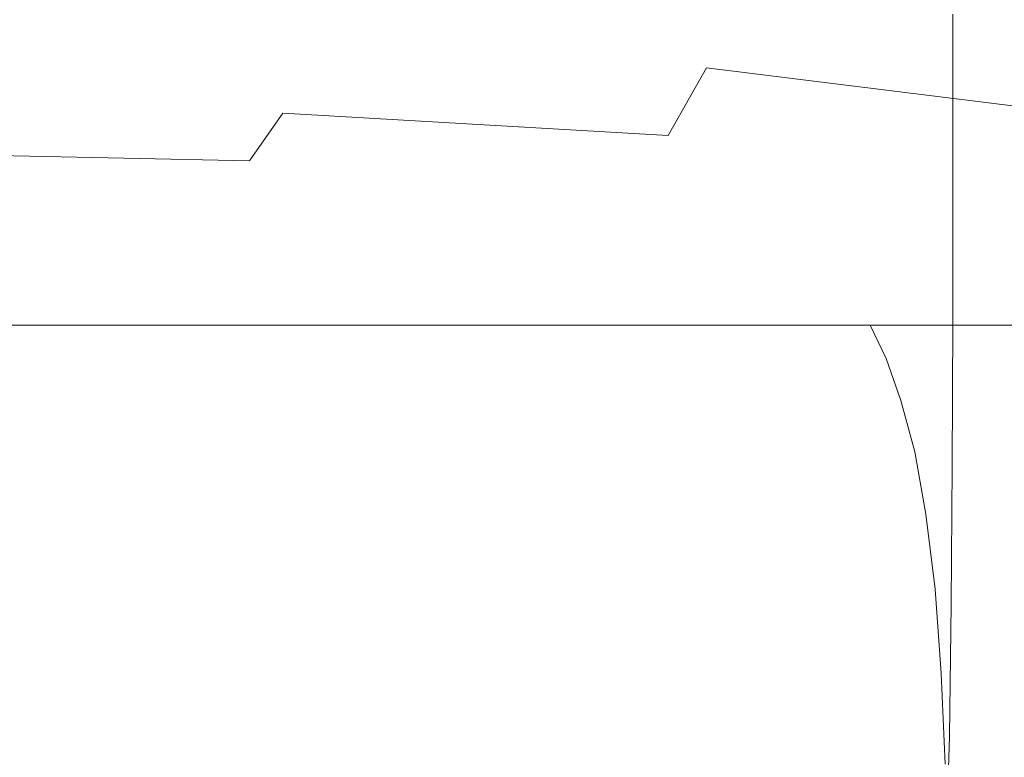
# Model space of a CAD drawing. Extents: x 0 to 1194, y -1122 to 0.
# Drawn here: x 327 to 333, y -791 to -788 of the extents above; entities that cross this region are included whole.
import ezdxf

# ---------------------------------------------------------------- set-up
doc = ezdxf.new("R2010")
doc.units = 0
doc.header["$LTSCALE"] = 500
doc.header["$MEASUREMENT"] = 0
doc.layers.add('CHROM', color=253, linetype='Continuous')

msp = doc.modelspace()

# ---------------------------------------------------------------- linework, layer by layer
at = {"layer": 'CHROM', "lineweight": 0}
for points, invisible_edges in [([(326.6149, -787.5583, 1876.3656), (326.5978, -787.0228, 1876.5172), (328.7617, -787.0864, 1876.3729), (328.8155, -787.639, 1876.1285)], 15), ([(328.8155, -787.639, 1876.1285), (328.7617, -787.0864, 1876.3729), (330.8205, -787.1916, 1876.1478), (330.9598, -787.7809, 1875.7128)], 15), ([(330.9598, -787.7809, 1875.7128), (330.8205, -787.1916, 1876.1478), (332.5344, -787.26, 1876.0575), (333.2092, -788.0596, 1875.0209)], 7), ([(330.6126, -787.5071, 1897.9602), (330.6126, -788.3384, 1897.8942), (332.2605, -788.3236, 1896.5737), (332.2605, -787.4973, 1896.6739)], 11), ([(333.5417, -788.3041, 1894.8794), (333.5417, -787.485, 1895.0211), (332.2605, -787.4973, 1896.6739), (332.2605, -788.3236, 1896.5737)], 15), ([(326.5832, -787.5192, 1899.4296), (326.5832, -788.3555, 1899.4001), (328.6883, -788.3506, 1898.8354), (328.6883, -787.5144, 1898.8794)], 15), ([(328.6883, -787.5144, 1898.8794), (328.6883, -788.3506, 1898.8354), (330.6126, -788.3384, 1897.8942), (330.6126, -787.5071, 1897.9602)], 15), ([(328.7226, -788.0205, 1875.874), (326.5807, -787.952, 1876.2018), (326.6149, -787.5583, 1876.3656), (328.8155, -787.639, 1876.1285)], 15), ([(330.7569, -788.1378, 1875.2823), (328.7226, -788.0205, 1875.874), (328.8155, -787.639, 1876.1285), (330.9598, -787.7809, 1875.7128)], 14), ([(332.4146, -788.2821, 1874.2114), (330.7569, -788.1378, 1875.2823), (330.9598, -787.7809, 1875.7128), (333.2092, -788.0596, 1875.0209)], 13), ([(328.5466, -788.2723, 1875.5978), (326.5099, -788.2283, 1876.0013), (326.5807, -787.952, 1876.2018), (328.7226, -788.0205, 1875.874)], 14), ([(330.4023, -788.3408, 1874.8741), (328.5466, -788.2723, 1875.5978), (328.7226, -788.0205, 1875.874), (330.7569, -788.1378, 1875.2823)], 13), ([(333.4318, -788.4263, 1872.451), (332.4146, -788.2821, 1874.2114), (333.2092, -788.0596, 1875.0209), (333.8913, -788.4116, 1872.6394)], 15), ([(331.9402, -788.4215, 1873.7372), (330.4023, -788.3408, 1874.8741), (330.7569, -788.1378, 1875.2823), (332.4146, -788.2821, 1874.2114)], 15), ([(328.3461, -788.436, 1875.2898), (326.412, -788.4092, 1875.7346), (326.5099, -788.2283, 1876.0013), (328.5466, -788.2723, 1875.5978)], 15), ([(330.0918, -788.4729, 1874.5049), (328.3461, -788.436, 1875.2898), (328.5466, -788.2723, 1875.5978), (330.4023, -788.3408, 1874.8741)], 15), ([(330.6126, -788.3384, 1897.8942), (330.6126, -789.1427, 1897.8083), (332.2605, -789.1206, 1896.4465), (332.2605, -788.3236, 1896.5737)], 11), ([(333.0136, -788.4973, 1872.1014), (331.9402, -788.4215, 1873.7372), (332.4146, -788.2821, 1874.2114), (333.4318, -788.4263, 1872.451)], 15), ([(333.5417, -789.0939, 1894.6959), (333.5417, -788.3041, 1894.8794), (332.2605, -788.3236, 1896.5737), (332.2605, -789.1206, 1896.4465)], 15), ([(326.5832, -788.3555, 1899.4001), (326.5832, -789.1671, 1899.3635), (328.6883, -789.1575, 1898.7816), (328.6883, -788.3506, 1898.8354)], 15), ([(328.6883, -788.3506, 1898.8354), (328.6883, -789.1575, 1898.7816), (330.6126, -789.1427, 1897.8083), (330.6126, -788.3384, 1897.8942)], 15), ([(331.5564, -788.5144, 1873.3484), (330.0918, -788.4729, 1874.5049), (330.4023, -788.3408, 1874.8741), (331.9402, -788.4215, 1873.7372)], 15), ([(328.1285, -788.5364, 1874.9155), (326.2996, -788.5217, 1875.3778), (326.412, -788.4092, 1875.7346), (328.3461, -788.436, 1875.2898)], 15), ([(332.642, -788.5536, 1871.7884), (331.5564, -788.5144, 1873.3484), (331.9402, -788.4215, 1873.7372), (333.0136, -788.4973, 1872.1014)], 15), ([(329.7886, -788.5536, 1874.1212), (328.1285, -788.5364, 1874.9155), (328.3461, -788.436, 1875.2898), (330.0918, -788.4729, 1874.5049)], 15), ([(331.197, -788.5756, 1872.9791), (329.7886, -788.5536, 1874.1212), (330.0918, -788.4729, 1874.5049), (331.5564, -788.5144, 1873.3484)], 15), ([(326.2996, -788.5217, 1875.3778), (328.1285, -788.5364, 1874.9155), (327.8986, -788.5951, 1874.4438), (326.1798, -788.5902, 1874.9083)], 15), ([(328.1285, -788.5364, 1874.9155), (329.7886, -788.5536, 1874.1212), (329.4659, -788.6024, 1873.6664), (327.8986, -788.5951, 1874.4438)], 15), ([(332.2679, -788.5951, 1871.478), (331.197, -788.5756, 1872.9791), (331.5564, -788.5144, 1873.3484), (332.642, -788.5536, 1871.7884)], 15), ([(329.7886, -788.5536, 1874.1212), (331.197, -788.5756, 1872.9791), (330.8008, -788.6122, 1872.5659), (329.4659, -788.6024, 1873.6664)], 15), ([(331.197, -788.5756, 1872.9791), (332.2679, -788.5951, 1871.478), (331.8327, -788.6195, 1871.1406), (330.8008, -788.6122, 1872.5659)], 15), ([(333.0112, -788.6122, 1869.7102), (332.2679, -788.5951, 1871.478), (332.642, -788.5536, 1871.7884), (333.3755, -788.5902, 1869.9327)], 15), ([(325.9891, -788.6342, 1870.9449), (325.9597, -788.6342, 1872.3385), (327.4267, -788.6342, 1872.0403), (327.4976, -788.6342, 1870.7323)], 15), ([(325.9597, -788.6342, 1859.1036), (325.9891, -788.6342, 1860.4973), (327.4976, -788.6342, 1860.7126), (327.4267, -788.6342, 1859.4019)], 15), ([(325.9939, -788.6342, 1873.434), (327.5074, -788.6342, 1873.0575), (327.4267, -788.6342, 1872.0403), (325.9597, -788.6342, 1872.3385)], 15), ([(327.5074, -788.6342, 1858.3849), (325.9939, -788.6342, 1858.0107), (325.9597, -788.6342, 1859.1036), (327.4267, -788.6342, 1859.4019)], 15), ([(326.0502, -788.6342, 1869.3287), (325.9891, -788.6342, 1870.9449), (327.4976, -788.6342, 1870.7323), (327.637, -788.6342, 1869.1943)], 15), ([(325.9891, -788.6342, 1860.4973), (326.0502, -788.6342, 1862.1134), (327.637, -788.6342, 1862.248), (327.4976, -788.6342, 1860.7126)], 15), ([(326.0722, -788.6244, 1874.275), (327.6835, -788.6244, 1873.8398), (327.5074, -788.6342, 1873.0575), (325.9939, -788.6342, 1873.434)], 15), ([(327.6712, -788.6367, 1857.6147), (326.0673, -788.6367, 1857.1771), (325.9939, -788.6342, 1858.0107), (327.5074, -788.6342, 1858.3849)], 15), ([(326.1088, -788.6342, 1867.5635), (326.0502, -788.6342, 1869.3287), (327.637, -788.6342, 1869.1943), (327.7642, -788.6342, 1867.4974)], 15), ([(326.0502, -788.6342, 1862.1134), (326.1088, -788.6342, 1863.8813), (327.7642, -788.6342, 1863.9447), (327.637, -788.6342, 1862.248)], 15), ([(327.8546, -788.6415, 1857.0402), (326.1578, -788.6415, 1856.5634), (326.0673, -788.6367, 1857.1771), (327.6712, -788.6367, 1857.6147)], 15), ([(326.1798, -788.5902, 1874.9083), (327.8986, -788.5951, 1874.4438), (327.6835, -788.6244, 1873.8398), (326.0722, -788.6244, 1874.275)], 15), ([(326.1407, -788.6342, 1865.7223), (326.1088, -788.6342, 1867.5635), (327.7642, -788.6342, 1867.4974), (327.8228, -788.6342, 1865.7223)], 15), ([(326.1088, -788.6342, 1863.8813), (326.1407, -788.6342, 1865.7223), (327.8228, -788.6342, 1865.7223), (327.7642, -788.6342, 1863.9447)], 15), ([(328.0209, -788.6512, 1856.6294), (326.241, -788.6512, 1856.1329), (326.1578, -788.6415, 1856.5634), (327.8546, -788.6415, 1857.0402)], 15), ([(327.4976, -788.6342, 1870.7323), (327.4267, -788.6342, 1872.0403), (328.6786, -788.6342, 1871.6149), (328.8204, -788.6342, 1870.4559)], 15), ([(327.4267, -788.6342, 1859.4019), (327.4976, -788.6342, 1860.7126), (328.8204, -788.6342, 1860.9864), (328.6786, -788.6342, 1859.8298)], 15), ([(327.5074, -788.6342, 1873.0575), (328.8302, -788.6342, 1872.4706), (328.6786, -788.6342, 1871.6149), (327.4267, -788.6342, 1872.0403)], 15), ([(328.8302, -788.6342, 1858.9716), (327.5074, -788.6342, 1858.3849), (327.4267, -788.6342, 1859.4019), (328.6786, -788.6342, 1859.8298)], 15), ([(327.637, -788.6342, 1869.1943), (327.4976, -788.6342, 1870.7323), (328.8204, -788.6342, 1870.4559), (329.0771, -788.6342, 1869.0452)], 15), ([(327.4976, -788.6342, 1860.7126), (327.637, -788.6342, 1862.248), (329.0771, -788.6342, 1862.3971), (328.8204, -788.6342, 1860.9864)], 15), ([(327.6835, -788.6244, 1873.8398), (329.1382, -788.6268, 1873.1211), (328.8302, -788.6342, 1872.4706), (327.5074, -788.6342, 1873.0575)], 15), ([(329.1236, -788.6367, 1858.3335), (327.6712, -788.6367, 1857.6147), (327.5074, -788.6342, 1858.3849), (328.8302, -788.6342, 1858.9716)], 15), ([(327.7642, -788.6342, 1867.4974), (327.637, -788.6342, 1869.1943), (329.0771, -788.6342, 1869.0452), (329.2776, -788.6342, 1867.4338)], 15), ([(327.637, -788.6342, 1862.248), (327.7642, -788.6342, 1863.9447), (329.2776, -788.6342, 1864.0084), (329.0771, -788.6342, 1862.3971)], 15), ([(329.4072, -788.6415, 1857.8298), (327.8546, -788.6415, 1857.0402), (327.6712, -788.6367, 1857.6147), (329.1236, -788.6367, 1858.3335)], 15), ([(327.8986, -788.5951, 1874.4438), (329.4659, -788.6024, 1873.6664), (329.1382, -788.6268, 1873.1211), (327.6835, -788.6244, 1873.8398)], 15), ([(327.8228, -788.6342, 1865.7223), (327.7642, -788.6342, 1867.4974), (329.2776, -788.6342, 1867.4338), (329.3657, -788.6342, 1865.7223)], 15), ([(327.7642, -788.6342, 1863.9447), (327.8228, -788.6342, 1865.7223), (329.3657, -788.6342, 1865.7223), (329.2776, -788.6342, 1864.0084)], 15), ([(329.6444, -788.6512, 1857.4558), (328.0209, -788.6512, 1856.6294), (327.8546, -788.6415, 1857.0402), (329.4072, -788.6415, 1857.8298)], 15), ([(328.8204, -788.6342, 1870.4559), (328.6786, -788.6342, 1871.6149), (329.5148, -788.6342, 1871.1991), (329.9036, -788.6342, 1870.3068)], 15), ([(328.6786, -788.6342, 1859.8298), (328.8204, -788.6342, 1860.9864), (329.9036, -788.6342, 1861.1378), (329.5148, -788.6342, 1860.2455)], 15), ([(328.8302, -788.6342, 1872.4706), (329.9133, -788.6342, 1871.6246), (329.5148, -788.6342, 1871.1991), (328.6786, -788.6342, 1871.6149)], 15), ([(329.9133, -788.6342, 1859.8199), (328.8302, -788.6342, 1858.9716), (328.6786, -788.6342, 1859.8298), (329.5148, -788.6342, 1860.2455)], 15), ([(329.0771, -788.6342, 1869.0452), (328.8204, -788.6342, 1870.4559), (329.9036, -788.6342, 1870.3068), (330.3046, -788.6342, 1868.9694)], 15), ([(328.8204, -788.6342, 1860.9864), (329.0771, -788.6342, 1862.3971), (330.3046, -788.6342, 1862.473), (329.9036, -788.6342, 1861.1378)], 15), ([(329.1382, -788.6268, 1873.1211), (330.3706, -788.6293, 1872.1112), (329.9133, -788.6342, 1871.6246), (328.8302, -788.6342, 1872.4706)], 15), ([(330.3558, -788.6367, 1859.3458), (329.1236, -788.6367, 1858.3335), (328.8302, -788.6342, 1858.9716), (329.9133, -788.6342, 1859.8199)], 15), ([(329.2776, -788.6342, 1867.4338), (329.0771, -788.6342, 1869.0452), (330.3046, -788.6342, 1868.9694), (330.5832, -788.6342, 1867.4022)], 15), ([(329.0771, -788.6342, 1862.3971), (329.2776, -788.6342, 1864.0084), (330.5832, -788.6342, 1864.0403), (330.3046, -788.6342, 1862.473)], 15), ([(330.7373, -788.6415, 1858.9375), (329.4072, -788.6415, 1857.8298), (329.1236, -788.6367, 1858.3335), (330.3558, -788.6367, 1859.3458)], 15), ([(329.4659, -788.6024, 1873.6664), (330.8008, -788.6122, 1872.5659), (330.3706, -788.6293, 1872.1112), (329.1382, -788.6268, 1873.1211)], 15), ([(329.3657, -788.6342, 1865.7223), (329.2776, -788.6342, 1867.4338), (330.5832, -788.6342, 1867.4022), (330.6933, -788.6342, 1865.7223)], 15), ([(329.2776, -788.6342, 1864.0084), (329.3657, -788.6342, 1865.7223), (330.6933, -788.6342, 1865.7223), (330.5832, -788.6342, 1864.0403)], 15), ([(331.038, -788.6512, 1858.6123), (329.6444, -788.6512, 1857.4558), (329.4072, -788.6415, 1857.8298), (330.7373, -788.6415, 1858.9375)], 15), ([(330.7056, -788.6342, 1860.9766), (329.9133, -788.6342, 1859.8199), (329.5148, -788.6342, 1860.2455), (329.9036, -788.6342, 1861.1378)], 15), ([(329.9133, -788.6342, 1871.6246), (330.7056, -788.6342, 1870.4681), (329.9036, -788.6342, 1870.3068), (329.5148, -788.6342, 1871.1991)], 15), ([(331.2557, -788.6342, 1862.3874), (330.7056, -788.6342, 1860.9766), (329.9036, -788.6342, 1861.1378), (330.3046, -788.6342, 1862.473)], 15), ([(330.7056, -788.6342, 1870.4681), (331.2557, -788.6342, 1869.0549), (330.3046, -788.6342, 1868.9694), (329.9036, -788.6342, 1870.3068)], 15), ([(330.3706, -788.6293, 1872.1112), (331.3192, -788.6317, 1870.7935), (330.7056, -788.6342, 1870.4681), (329.9133, -788.6342, 1871.6246)], 15), ([(331.3046, -788.6367, 1860.6611), (330.3558, -788.6367, 1859.3458), (329.9133, -788.6342, 1859.8199), (330.7056, -788.6342, 1860.9766)], 15), ([(331.6077, -788.6342, 1864.0035), (331.2557, -788.6342, 1862.3874), (330.3046, -788.6342, 1862.473), (330.5832, -788.6342, 1864.0403)], 15), ([(331.2557, -788.6342, 1869.0549), (331.6077, -788.6342, 1867.4388), (330.5832, -788.6342, 1867.4022), (330.3046, -788.6342, 1868.9694)], 15), ([(331.774, -788.6415, 1860.358), (330.7373, -788.6415, 1858.9375), (330.3558, -788.6367, 1859.3458), (331.3046, -788.6367, 1860.6611)], 15), ([(330.8008, -788.6122, 1872.5659), (331.8327, -788.6195, 1871.1406), (331.3192, -788.6317, 1870.7935), (330.3706, -788.6293, 1872.1112)], 15), ([(331.7349, -788.6342, 1865.7223), (331.6077, -788.6342, 1864.0035), (330.5832, -788.6342, 1864.0403), (330.6933, -788.6342, 1865.7223)], 15), ([(331.6077, -788.6342, 1867.4388), (331.7349, -788.6342, 1865.7223), (330.6933, -788.6342, 1865.7223), (330.5832, -788.6342, 1867.4022)], 15), ([(331.3192, -788.6317, 1870.7935), (331.9891, -788.6317, 1869.2408), (331.2557, -788.6342, 1869.0549), (330.7056, -788.6342, 1870.4681)], 15), ([(331.9794, -788.6367, 1862.2112), (331.3046, -788.6367, 1860.6611), (330.7056, -788.6342, 1860.9766), (331.2557, -788.6342, 1862.3874)], 15), ([(332.1236, -788.6512, 1860.0988), (331.038, -788.6512, 1858.6123), (330.7373, -788.6415, 1858.9375), (331.774, -788.6415, 1860.358)], 15), ([(331.9891, -788.6317, 1869.2408), (332.3951, -788.6342, 1867.5244), (331.6077, -788.6342, 1867.4388), (331.2557, -788.6342, 1869.0549)], 15), ([(332.3902, -788.6367, 1863.9252), (331.9794, -788.6367, 1862.2112), (331.2557, -788.6342, 1862.3874), (331.6077, -788.6342, 1864.0035)], 15), ([(332.5173, -788.6415, 1862.0133), (331.774, -788.6415, 1860.358), (331.3046, -788.6367, 1860.6611), (331.9794, -788.6367, 1862.2112)], 15), ([(331.8327, -788.6195, 1871.1406), (332.5613, -788.6268, 1869.4707), (331.9891, -788.6317, 1869.2408), (331.3192, -788.6317, 1870.7935)], 15), ([(332.532, -788.6367, 1865.7247), (332.3902, -788.6367, 1863.9252), (331.6077, -788.6342, 1864.0035), (331.7349, -788.6342, 1865.7223)], 15), ([(332.3951, -788.6342, 1867.5244), (332.532, -788.6367, 1865.7247), (331.7349, -788.6342, 1865.7223), (331.6077, -788.6342, 1867.4388)], 15), ([(332.9012, -788.6488, 1861.8348), (332.1236, -788.6512, 1860.0988), (331.774, -788.6415, 1860.358), (332.5173, -788.6415, 1862.0133)], 15), ([(332.2679, -788.5951, 1871.478), (333.0112, -788.6122, 1869.7102), (332.5613, -788.6268, 1869.4707), (331.8327, -788.6195, 1871.1406)], 15), ([(332.9672, -788.639, 1863.8323), (332.5173, -788.6415, 1862.0133), (331.9794, -788.6367, 1862.2112), (332.3902, -788.6367, 1863.9252)], 15), ([(332.5613, -788.6268, 1869.4707), (332.9916, -788.6317, 1867.6392), (332.3951, -788.6342, 1867.5244), (331.9891, -788.6317, 1869.2408)], 15), ([(333.1261, -788.6367, 1865.7322), (332.9672, -788.639, 1863.8323), (332.3902, -788.6367, 1863.9252), (332.532, -788.6367, 1865.7247)], 15), ([(332.9916, -788.6317, 1867.6392), (333.1261, -788.6367, 1865.7322), (332.532, -788.6367, 1865.7247), (332.3951, -788.6342, 1867.5244)], 15), ([(333.3779, -788.6465, 1863.7445), (332.9012, -788.6488, 1861.8348), (332.5173, -788.6415, 1862.0133), (332.9672, -788.639, 1863.8323)], 15), ([(326.241, -788.6512, 1856.1329), (328.0209, -788.6512, 1856.6294), (328.1308, -788.6659, 1856.358), (326.2971, -788.6659, 1855.8492)], 15), ([(326.2971, -788.6659, 1855.8492), (328.1308, -788.6659, 1856.358), (328.1993, -788.6904, 1856.1843), (326.3338, -788.6904, 1855.6659)], 15), ([(326.3338, -788.6904, 1855.6659), (328.1993, -788.6904, 1856.1843), (328.2434, -788.7246, 1856.0718), (326.3558, -788.7246, 1855.5486)], 15), ([(328.0209, -788.6512, 1856.6294), (329.6444, -788.6512, 1857.4558), (329.8033, -788.6659, 1857.2063), (328.1308, -788.6659, 1856.358)], 15), ([(328.1308, -788.6659, 1856.358), (329.8033, -788.6659, 1857.2063), (329.9036, -788.6904, 1857.0474), (328.1993, -788.6904, 1856.1843)], 15), ([(328.1993, -788.6904, 1856.1843), (329.9036, -788.6904, 1857.0474), (329.9671, -788.7246, 1856.9423), (328.2434, -788.7246, 1856.0718)], 15), ([(329.6444, -788.6512, 1857.4558), (331.038, -788.6512, 1858.6123), (331.2385, -788.6659, 1858.3971), (329.8033, -788.6659, 1857.2063)], 15), ([(329.8033, -788.6659, 1857.2063), (331.2385, -788.6659, 1858.3971), (331.3632, -788.6904, 1858.2552), (329.9036, -788.6904, 1857.0474)], 15), ([(329.9036, -788.6904, 1857.0474), (331.3632, -788.6904, 1858.2552), (331.444, -788.7246, 1858.16), (329.9671, -788.7246, 1856.9423)], 15), ([(331.038, -788.6512, 1858.6123), (332.1236, -788.6512, 1860.0988), (332.3535, -788.6659, 1859.9227), (331.2385, -788.6659, 1858.3971)], 15), ([(331.2385, -788.6659, 1858.3971), (332.3535, -788.6659, 1859.9227), (332.5001, -788.6904, 1859.8079), (331.3632, -788.6904, 1858.2552)], 15), ([(331.3632, -788.6904, 1858.2552), (332.5001, -788.6904, 1859.8079), (332.5931, -788.7246, 1859.7272), (331.444, -788.7246, 1858.16)], 15), ([(332.1236, -788.6512, 1860.0988), (332.9012, -788.6488, 1861.8348), (333.1579, -788.6634, 1861.7151), (332.3535, -788.6659, 1859.9227)], 15), ([(332.3535, -788.6659, 1859.9227), (333.1579, -788.6634, 1861.7151), (333.3241, -788.6879, 1861.6318), (332.5001, -788.6904, 1859.8079)], 15), ([(332.5001, -788.6904, 1859.8079), (333.3241, -788.6879, 1861.6318), (333.4318, -788.7197, 1861.5707), (332.5931, -788.7246, 1859.7272)], 15), ([(326.3558, -788.7246, 1855.5486), (328.2434, -788.7246, 1856.0718), (328.2776, -788.7687, 1855.9813), (326.373, -788.7687, 1855.4557)], 15), ([(328.2434, -788.7246, 1856.0718), (329.9671, -788.7246, 1856.9423), (330.016, -788.7687, 1856.8568), (328.2776, -788.7687, 1855.9813)], 15), ([(329.9671, -788.7246, 1856.9423), (331.444, -788.7246, 1858.16), (331.5051, -788.7687, 1858.0815), (330.016, -788.7687, 1856.8568)], 15), ([(331.444, -788.7246, 1858.16), (332.5931, -788.7246, 1859.7272), (332.664, -788.7687, 1859.6586), (331.5051, -788.7687, 1858.0815)], 15), ([(326.3925, -788.8274, 1855.348), (326.373, -788.7687, 1855.4557), (328.2776, -788.7687, 1855.9813), (328.3167, -788.8274, 1855.8763)], 15), ([(328.3167, -788.8274, 1855.8763), (328.2776, -788.7687, 1855.9813), (330.016, -788.7687, 1856.8568), (330.0723, -788.8274, 1856.7565)], 15), ([(330.0723, -788.8274, 1856.7565), (330.016, -788.7687, 1856.8568), (331.5051, -788.7687, 1858.0815), (331.5784, -788.8274, 1857.9886)], 15), ([(332.664, -788.7687, 1859.6586), (332.7496, -788.8274, 1859.5732), (331.5784, -788.8274, 1857.9886), (331.5051, -788.7687, 1858.0815)], 15), ([(326.4145, -788.9031, 1855.2283), (326.3925, -788.8274, 1855.348), (328.3167, -788.8274, 1855.8763), (328.3607, -788.9031, 1855.7588)], 15), ([(328.3607, -788.9031, 1855.7588), (328.3167, -788.8274, 1855.8763), (330.0723, -788.8274, 1856.7565), (330.1359, -788.9031, 1856.6464)], 15), ([(330.1359, -788.9031, 1856.6464), (330.0723, -788.8274, 1856.7565), (331.5784, -788.8274, 1857.9886), (331.6566, -788.9031, 1857.8861)], 15), ([(332.7496, -788.8274, 1859.5732), (332.8425, -788.9031, 1859.4802), (331.6566, -788.9031, 1857.8861), (331.5784, -788.8274, 1857.9886)], 15), ([(326.439, -789.0057, 1855.1012), (326.4145, -788.9031, 1855.2283), (328.3607, -788.9031, 1855.7588), (328.4048, -789.0057, 1855.6366)], 15), ([(328.4048, -789.0057, 1855.6366), (328.3607, -788.9031, 1855.7588), (330.1359, -788.9031, 1856.6464), (330.2018, -789.0057, 1856.5289)], 15), ([(330.2018, -789.0057, 1856.5289), (330.1359, -788.9031, 1856.6464), (331.6566, -788.9031, 1857.8861), (331.7422, -789.0057, 1857.776)], 15), ([(332.8425, -788.9031, 1859.4802), (332.9378, -789.0057, 1859.3823), (331.7422, -789.0057, 1857.776), (331.6566, -788.9031, 1857.8861)], 15), ([(326.4609, -789.1404, 1854.974), (326.439, -789.0057, 1855.1012), (328.4048, -789.0057, 1855.6366), (328.4512, -789.1404, 1855.512)], 6), ([(328.4512, -789.1404, 1855.512), (328.4048, -789.0057, 1855.6366), (330.2018, -789.0057, 1856.5289), (330.2679, -789.1404, 1856.4093)], 7), ([(330.2679, -789.1404, 1856.4093), (330.2018, -789.0057, 1856.5289), (331.7422, -789.0057, 1857.776), (331.8254, -789.1404, 1857.666)], 7), ([(332.9378, -789.0057, 1859.3823), (333.0381, -789.1404, 1859.2797), (331.8254, -789.1404, 1857.666), (331.7422, -789.0057, 1857.776)], 15), ([(333.5417, -789.8494, 1894.5076), (333.5417, -789.0939, 1894.6959), (332.2605, -789.1206, 1896.4465), (332.2581, -789.886, 1896.3146)], 15), ([(326.4854, -789.3164, 1854.8468), (326.4609, -789.1404, 1854.974), (328.4512, -789.1404, 1855.512), (328.4976, -789.3164, 1855.3896)], 15), ([(326.5832, -789.1671, 1899.3635), (326.5832, -789.9447, 1899.3245), (328.6883, -789.9325, 1898.7229), (328.6883, -789.1575, 1898.7816)], 15), ([(328.4976, -789.3164, 1855.3896), (328.4512, -789.1404, 1855.512), (330.2679, -789.1404, 1856.4093), (330.3339, -789.3164, 1856.292)], 15), ([(328.6883, -789.1575, 1898.7816), (328.6883, -789.9325, 1898.7229), (330.6102, -789.913, 1897.7179), (330.6126, -789.1427, 1897.8083)], 15), ([(330.3339, -789.3164, 1856.292), (330.2679, -789.1404, 1856.4093), (331.8254, -789.1404, 1857.666), (331.9085, -789.3164, 1857.5559)], 11), ([(330.6126, -789.1427, 1897.8083), (330.6102, -789.913, 1897.7179), (332.2581, -789.886, 1896.3146), (332.2605, -789.1206, 1896.4465)], 11), ([(333.0381, -789.1404, 1859.2797), (333.1334, -789.3164, 1859.1793), (331.9085, -789.3164, 1857.5559), (331.8254, -789.1404, 1857.666)], 7), ([(326.5074, -789.5365, 1854.7295), (326.4854, -789.3164, 1854.8468), (328.4976, -789.3164, 1855.3896), (328.5392, -789.5365, 1855.2722)], 15), ([(328.5392, -789.5365, 1855.2722), (328.4976, -789.3164, 1855.3896), (330.3339, -789.3164, 1856.292), (330.3975, -789.5365, 1856.1819)], 15), ([(330.3975, -789.5365, 1856.1819), (330.3339, -789.3164, 1856.292), (331.9085, -789.3164, 1857.5559), (331.9867, -789.5365, 1857.4509)], 11), ([(333.1334, -789.3164, 1859.1793), (333.2264, -789.5365, 1859.0841), (331.9867, -789.5365, 1857.4509), (331.9085, -789.3164, 1857.5559)], 15), ([(326.527, -789.8077, 1854.6219), (326.5074, -789.5365, 1854.7295), (328.5392, -789.5365, 1855.2722), (328.5784, -789.8077, 1855.1671)], 15), ([(328.5784, -789.8077, 1855.1671), (328.5392, -789.5365, 1855.2722), (330.3975, -789.5365, 1856.1819), (330.4537, -789.8077, 1856.0791)], 15), ([(330.4537, -789.8077, 1856.0791), (330.3975, -789.5365, 1856.1819), (331.9867, -789.5365, 1857.4509), (332.06, -789.8077, 1857.358)], 11), ([(333.2264, -789.5365, 1859.0841), (333.3071, -789.8077, 1858.9985), (332.06, -789.8077, 1857.358), (331.9867, -789.5365, 1857.4509)], 15), ([(326.5441, -790.1378, 1854.5292), (326.527, -789.8077, 1854.6219), (328.5784, -789.8077, 1855.1671), (328.6126, -790.1378, 1855.0792)], 15), ([(328.6126, -790.1378, 1855.0792), (328.5784, -789.8077, 1855.1671), (330.4537, -789.8077, 1856.0791), (330.5002, -790.1378, 1855.9936)], 15), ([(330.5002, -790.1378, 1855.9936), (330.4537, -789.8077, 1856.0791), (332.06, -789.8077, 1857.358), (332.1187, -790.1378, 1857.2772)], 11), ([(333.3071, -789.8077, 1858.9985), (333.3779, -790.1378, 1858.9252), (332.1187, -790.1378, 1857.2772), (332.06, -789.8077, 1857.358)], 15), ([(330.6102, -789.913, 1897.7179), (330.6077, -790.6488, 1897.6399), (332.2532, -790.6146, 1896.1997), (332.2581, -789.886, 1896.3146)], 11), ([(333.5345, -790.5731, 1894.3462), (333.5417, -789.8494, 1894.5076), (332.2581, -789.886, 1896.3146), (332.2532, -790.6146, 1896.1997)], 15), ([(326.5832, -789.9447, 1899.3245), (326.5807, -790.6857, 1899.2853), (328.6859, -790.6709, 1898.6691), (328.6883, -789.9325, 1898.7229)], 15), ([(328.6883, -789.9325, 1898.7229), (328.6859, -790.6709, 1898.6691), (330.6077, -790.6488, 1897.6399), (330.6102, -789.913, 1897.7179)], 15), ([(326.5563, -790.5339, 1854.458), (326.5441, -790.1378, 1854.5292), (328.6126, -790.1378, 1855.0792), (328.637, -790.5339, 1855.0107)], 15), ([(328.637, -790.5339, 1855.0107), (328.6126, -790.1378, 1855.0792), (330.5002, -790.1378, 1855.9936), (330.5368, -790.5339, 1855.9277)], 15), ([(330.5368, -790.5339, 1855.9277), (330.5002, -790.1378, 1855.9936), (332.1187, -790.1378, 1857.2772), (332.1677, -790.5339, 1857.2136)], 11), ([(333.4341, -790.5339, 1858.8666), (332.1677, -790.5339, 1857.2136), (332.1187, -790.1378, 1857.2772), (333.3779, -790.1378, 1858.9252)], 15), ([(326.5662, -790.9789, 1854.4069), (326.5563, -790.5339, 1854.458), (328.637, -790.5339, 1855.0107), (328.6566, -790.9789, 1854.9593)], 15), ([(328.6566, -790.9789, 1854.9593), (328.637, -790.5339, 1855.0107), (330.5368, -790.5339, 1855.9277), (330.5637, -790.9789, 1855.8812)], 15), ([(330.5637, -790.9789, 1855.8812), (330.5368, -790.5339, 1855.9277), (332.1677, -790.5339, 1857.2136), (332.1995, -790.9789, 1857.1696)], 11), ([(333.4733, -790.9789, 1858.8274), (332.1995, -790.9789, 1857.1696), (332.1677, -790.5339, 1857.2136), (333.4341, -790.5339, 1858.8666)], 15), ([(330.6077, -790.6488, 1897.6399), (330.598, -791.3431, 1897.5859), (332.2434, -791.309, 1896.1287), (332.2532, -790.6146, 1896.1997)], 11), ([(333.5222, -791.265, 1894.251), (333.5345, -790.5731, 1894.3462), (332.2532, -790.6146, 1896.1997), (332.2434, -791.309, 1896.1287)], 15), ([(328.6859, -790.6709, 1898.6691), (328.6811, -791.3701, 1898.63), (330.598, -791.3431, 1897.5859), (330.6077, -790.6488, 1897.6399)], 15), ([(326.5807, -790.6857, 1899.2853), (326.5784, -791.3848, 1899.2534), (328.6811, -791.3701, 1898.63), (328.6859, -790.6709, 1898.6691)], 15), ([(326.571, -791.4581, 1854.3774), (326.5662, -790.9789, 1854.4069), (328.6566, -790.9789, 1854.9593), (328.6664, -791.4581, 1854.93)], 15), ([(328.6664, -791.4581, 1854.93), (328.6566, -790.9789, 1854.9593), (330.5637, -790.9789, 1855.8812), (330.5809, -791.4581, 1855.8518)], 15), ([(330.5809, -791.4581, 1855.8518), (330.5637, -790.9789, 1855.8812), (332.1995, -790.9789, 1857.1696), (332.2214, -791.4581, 1857.1428)], 11), ([(333.4953, -791.4581, 1858.803), (332.2214, -791.4581, 1857.1428), (332.1995, -790.9789, 1857.1696), (333.4733, -790.9789, 1858.8274)], 15), ([(333.5026, -791.9227, 1894.2557), (333.5222, -791.265, 1894.251), (332.2434, -791.309, 1896.1287), (332.2263, -791.9642, 1896.1213)], 15), ([(328.6811, -791.3701, 1898.63), (328.6713, -792.0205, 1898.6105), (330.5857, -791.996, 1897.5738), (330.598, -791.3431, 1897.5859)], 15), ([(330.598, -791.3431, 1897.5859), (330.5857, -791.996, 1897.5738), (332.2263, -791.9642, 1896.1213), (332.2434, -791.309, 1896.1287)], 11), ([(326.5784, -791.3848, 1899.2534), (326.5734, -792.0352, 1899.234), (328.6713, -792.0205, 1898.6105), (328.6811, -791.3701, 1898.63)], 15)]:
    msp.add_3dface(points, dxfattribs=dict(at, invisible_edges=invisible_edges))

doc.saveas('drawing.dxf')
